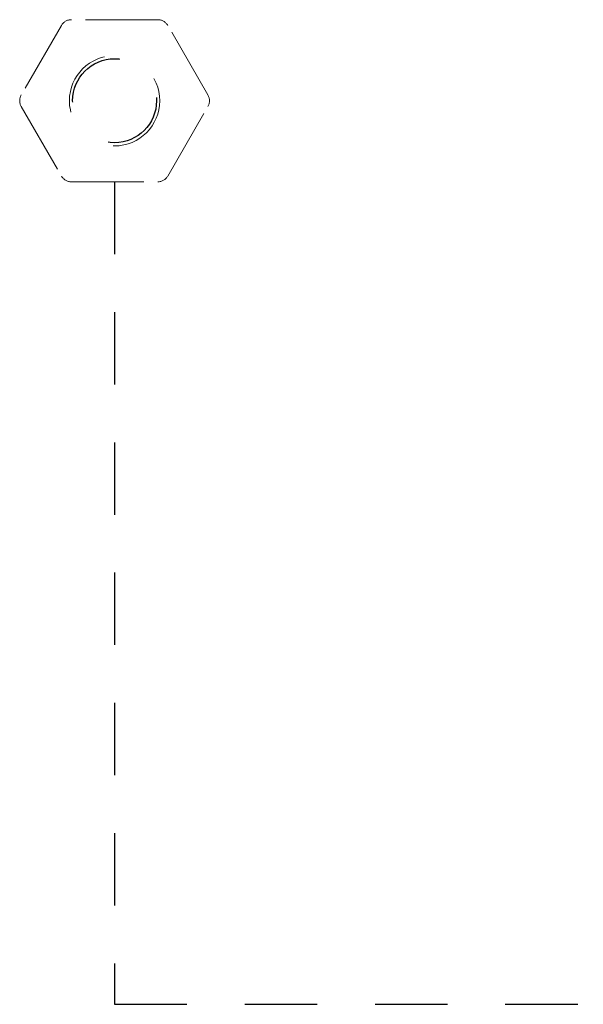
# Model space of a CAD drawing. Units: inches. Extents: x -10.3 to 18.1, y -6 to 22.8.
# Drawn here: x 5.1 to 6.1, y 12.1 to 13.8 of the extents above; entities that cross this region are included whole.
import ezdxf

# ---------------------------------------------------------------- set-up
doc = ezdxf.new("R2010")
doc.units = ezdxf.units.IN
doc.header["$MEASUREMENT"] = 0
doc.linetypes.add('HIDDEN2', pattern=[0.1875, 0.125, -0.0625])
for name, color, linetype in [('BC400', 7, 'Continuous'), ('wires', 7, 'Continuous'), ('xfmrs', 7, 'Continuous')]:
    doc.layers.add(name, color=color, linetype=linetype)

msp = doc.modelspace()

# ---------------------------------------------------------------- linework, layer by layer
at = {"linetype": 'HIDDEN2'}
msp.add_circle((5.28, 13.67), 0.0725, dxfattribs=at)
at = {"layer": 'BC400', "color": 0, "linetype": 'HIDDEN2', "lineweight": 0}
msp.add_circle((5.28, 13.67), 0.078, dxfattribs=at)
at = {"layer": 'wires', "color": 3, "linetype": 'HIDDEN2'}
msp.add_lwpolyline([(5.28, 13.53), (5.28, 12.10934), (8.01, 12.10934)], dxfattribs=at)
at = {"layer": 'xfmrs', "color": 7, "linetype": 'HIDDEN2', "lineweight": 0}
for p, q in [((5.35464, 13.81), (5.20536, 13.81)), ((5.18804, 13.8), (5.11876, 13.68)), ((5.44124, 13.68), (5.37196, 13.8)), ((5.11876, 13.66), (5.18804, 13.54)), ((5.37196, 13.54), (5.44124, 13.66)), ((5.20536, 13.53), (5.35464, 13.53))]:
    msp.add_line(p, q, dxfattribs=at)
for centre, start, end in [((5.20536, 13.79), 90, 150), ((5.35464, 13.79), 30, 90), ((5.13608, 13.67), 150, 210), ((5.42392, 13.67), 330, 30), ((5.20536, 13.55), 210, 270), ((5.35464, 13.55), 270, 330)]:
    msp.add_arc(centre, 0.02, start, end, dxfattribs=at)

doc.saveas('drawing.dxf')
